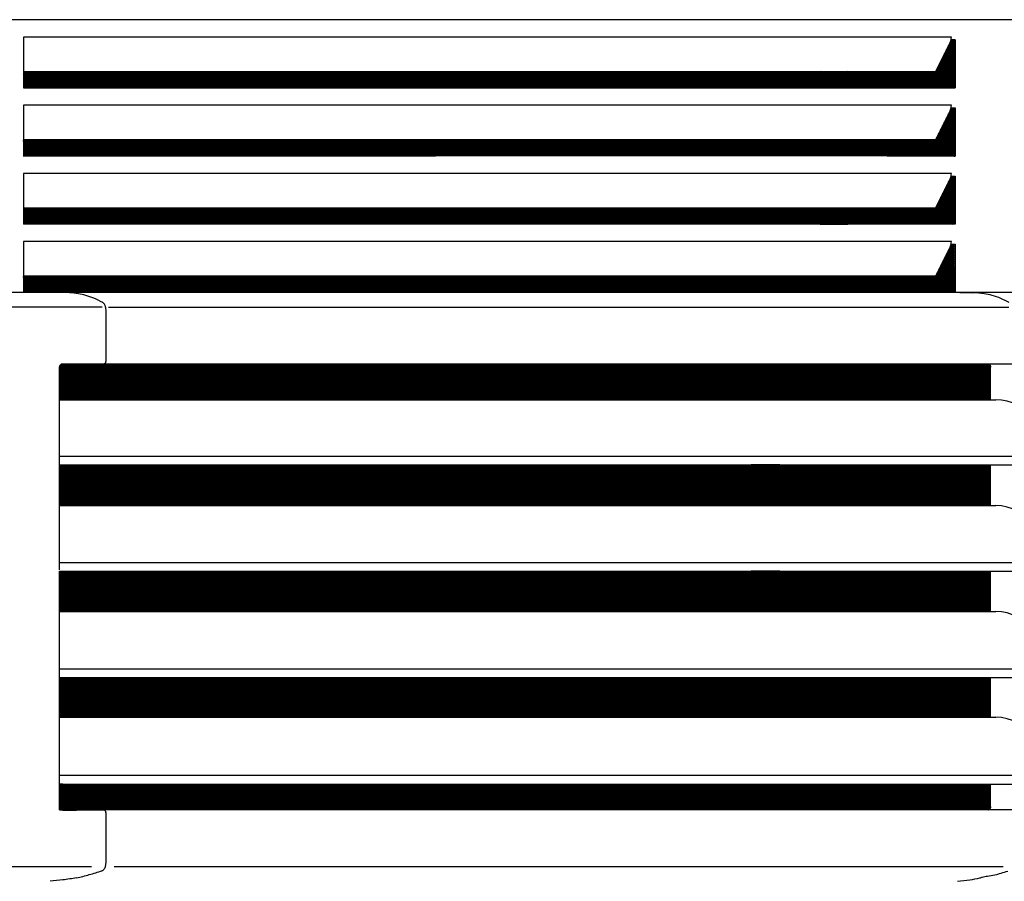
# Model space of a CAD drawing. Units: millimetres. Extents: x -111 to 7025, y -17 to 5200.
# Drawn here: x 1119 to 1462, y 3570 to 3870 of the extents above; entities that cross this region are included whole.
import ezdxf

# ---------------------------------------------------------------- set-up
doc = ezdxf.new("R2010")
doc.units = ezdxf.units.MM
doc.layers.add('1', color=7, linetype='Continuous')
doc.styles.add('CONVERTER_18', font='txt.shx', dxfattribs={"width": 0.9})
doc.dimstyles.new('ME10_DIM_11', dxfattribs={"dimtxt": 43.75, "dimasz": 43.75, "dimexe": 13.125, "dimexo": 8.75, "dimgap": 15.75, "dimtad": 1, "dimdec": 0, "dimdsep": 46, "dimtxsty": 'CONVERTER_18', "dimsah": 1, "dimcen": 0.09, "dimclrd": 6, "dimclre": 6, "dimclrt": 3, "dimadec": 0, "dimazin": 0, "dimtfac": 1, "dimtdec": 4, "dimtix": 1, "dimtmove": 0, "dimatfit": 3, "dimfxl": 1, "dimtolj": 1, "dimtzin": 0, "dimarcsym": 0})
doc.dimstyles.new('ME10_DIM_16', dxfattribs={"dimtxt": 43.75, "dimasz": 43.75, "dimexe": 13.125, "dimexo": 8.75, "dimgap": 15.75, "dimtad": 1, "dimdec": 0, "dimdsep": 46, "dimtxsty": 'CONVERTER_18', "dimsah": 1, "dimcen": 0.09, "dimclrd": 6, "dimclre": 6, "dimclrt": 3, "dimadec": 0, "dimazin": 0, "dimtfac": 1, "dimtdec": 4, "dimtix": 1, "dimtmove": 0, "dimatfit": 3, "dimfxl": 1, "dimtolj": 1, "dimtzin": 0, "dimarcsym": 0})
doc.dimstyles.new('ME10_DIM_21', dxfattribs={"dimtxt": 43.75, "dimasz": 26.25, "dimexe": 13.125, "dimexo": 8.75, "dimgap": 15.75, "dimtad": 1, "dimdec": 0, "dimdsep": 46, "dimtxsty": 'CONVERTER_18', "dimblk2": 'OBLIQUE', "dimsah": 1, "dimcen": 0.09, "dimclrd": 6, "dimclre": 6, "dimclrt": 3, "dimadec": 0, "dimazin": 0, "dimtfac": 1, "dimtdec": 4, "dimtix": 1, "dimtmove": 0, "dimatfit": 3, "dimfxl": 1, "dimtolj": 1, "dimtzin": 0, "dimarcsym": 0})
doc.dimstyles.new('ME10_DIM_28', dxfattribs={"dimtxt": 43.75, "dimasz": 43.75, "dimexe": 13.125, "dimexo": 8.75, "dimgap": 15.75, "dimtad": 1, "dimdec": 0, "dimdsep": 46, "dimtxsty": 'CONVERTER_18', "dimsah": 1, "dimcen": 0.09, "dimclrd": 6, "dimclre": 6, "dimclrt": 3, "dimadec": 0, "dimazin": 0, "dimtfac": 1, "dimtdec": 4, "dimtix": 1, "dimtmove": 0, "dimatfit": 3, "dimfxl": 1, "dimtolj": 1, "dimtzin": 0, "dimarcsym": 0})
pattern_1 = [(45, (0, 0), (-0.070710678, 0.070710678), [])]

# ---------------------------------------------------------------- blocks, each defined once
blk = doc.blocks.new('*D4')
at = {"layer": '1', "color": 6, "linetype": 'Continuous'}
for p, q in [((680.92, 3878.65), (680.92, 3970.53)), ((1482.82, 3878.65), (1482.82, 3970.53)), ((1482.82, 3957.4), (680.92, 3957.4))]:
    blk.add_line(p, q, dxfattribs=at)
at = {"layer": '1', "color": 6}
for points in [[(724.67, 3963.16), (724.67, 3951.64), (680.92, 3957.4)], [(1439.07, 3951.64), (1439.07, 3963.16), (1482.82, 3957.4)]]:
    blk.add_solid(points, dxfattribs=at)
at = {"layer": '1', "color": 3, "insert": (1046.69, 3973.37), "char_height": 43.75, "attachment_point": 7, "rotation": 0.0001, "line_spacing_factor": 0.454545, "style": 'CONVERTER_18'}
blk.add_mtext('802', dxfattribs=at)
blk = doc.blocks.new('*D10')
at = {"layer": '1', "color": 6, "linetype": 'Continuous'}
for p, q in [((630.33, 3777), (630.33, 4049.28)), ((1533.42, 3777), (1533.42, 4049.28)), ((1533.42, 4036.15), (630.33, 4036.15))]:
    blk.add_line(p, q, dxfattribs=at)
at = {"layer": '1', "color": 6}
for points in [[(674.08, 4041.91), (674.08, 4030.39), (630.33, 4036.15)], [(1489.67, 4030.39), (1489.67, 4041.91), (1533.42, 4036.15)]]:
    blk.add_solid(points, dxfattribs=at)
at = {"layer": '1', "color": 3, "insert": (1046.39, 4052.12), "char_height": 43.75, "attachment_point": 7, "rotation": 0.0001, "line_spacing_factor": 0.454545, "style": 'CONVERTER_18'}
blk.add_mtext('903', dxfattribs=at)
blk = doc.blocks.new('*D15')
at = {"layer": '1', "color": 6, "linetype": 'Continuous'}
for p, q in [((1620.92, 3875.88), (1620.92, 3963.38)), ((1455.7, 3875.88), (1634.04, 3875.88)), ((1620.92, 3869.9), (1620.92, 3875.88)), ((1491.57, 3869.9), (1634.04, 3869.9))]:
    blk.add_line(p, q, dxfattribs=at)
at = {"layer": '1', "color": 6}
blk.add_line((1630.2, 3860.62), (1611.64, 3879.18), dxfattribs=at)
blk.add_solid([(1615.16, 3919.63), (1626.68, 3919.63), (1620.92, 3875.88)], dxfattribs=at)
at = {"layer": '1', "color": 3, "insert": (1604.94, 3929.66), "char_height": 43.75, "attachment_point": 7, "rotation": 90, "line_spacing_factor": 0.454545, "style": 'CONVERTER_18'}
blk.add_mtext('6', dxfattribs=at)
blk = doc.blocks.new('_OBLIQUE')
at = {"color": 0, "linetype": 'ByBlock', "lineweight": -2}
blk.add_line((-0.5, -0.5), (0.5, 0.5), dxfattribs=at)
blk = doc.blocks.new('*D23')
at = {"layer": '1', "color": 6, "linetype": 'Continuous'}
for p, q in [((1620.92, 3657.28), (1620.92, 3569.78)), ((1502.79, 3569.78), (1634.04, 3569.78)), ((1620.92, 3569.78), (1620.92, 3545.41)), ((1446.32, 3545.41), (1634.04, 3545.41)), ((1620.92, 3545.41), (1620.92, 3449.47))]:
    blk.add_line(p, q, dxfattribs=at)
at = {"layer": '1', "color": 6}
for points in [[(1615.16, 3613.53), (1626.68, 3613.53), (1620.92, 3569.78)], [(1626.68, 3501.66), (1615.16, 3501.66), (1620.92, 3545.41)]]:
    blk.add_solid(points, dxfattribs=at)
at = {"layer": '1', "color": 3, "insert": (1605.17, 3449.47), "char_height": 43.75, "attachment_point": 7, "rotation": 90, "line_spacing_factor": 0.454545, "style": 'CONVERTER_18'}
blk.add_mtext('24', dxfattribs=at)

msp = doc.modelspace()

# ---------------------------------------------------------------- hatches: boundary and pattern name
at = {"layer": '1', "linetype": 'Continuous'}
h = msp.add_hatch(dxfattribs=at)
h.set_pattern_fill('_USER', color=6, scale=0.1, angle=45, pattern_type=0)
h.set_pattern_definition(pattern_1)
edge = h.paths.add_edge_path()
edge.add_line((1397.62, 3846.2), (1444.37, 3846.15))
edge.add_line((1444.37, 3846.15), (1444.37, 3862.9))
edge.add_line((1444.37, 3862.9), (1443.39, 3862.9))
edge.add_line((1443.39, 3862.9), (1443.29, 3862.9))
edge.add_arc((1440.48, 3863.51), 2.88, 334.0069, 347.7536, ccw=False)
edge.add_line((1443.06, 3862.25), (1437.84, 3851.75))
edge.add_line((1437.84, 3851.75), (1397.62, 3851.8))
edge.add_line((1397.62, 3851.8), (1397.62, 3846.2))
h = msp.add_hatch(dxfattribs=at)
h.set_pattern_fill('_USER', color=6, scale=0.1, angle=45, pattern_type=0)
h.set_pattern_definition(pattern_1)
h.paths.add_polyline_path([(1120.01, 3846.15), (1407.33, 3846.2), (1407.33, 3851.8), (1120.01, 3851.75)])
h = msp.add_hatch(dxfattribs=at)
h.set_pattern_fill('_USER', color=6, scale=0.1, angle=45, pattern_type=0)
h.set_pattern_definition(pattern_1)
edge = h.paths.add_edge_path()
edge.add_line((1397.62, 3822.53), (1444.37, 3822.4))
edge.add_line((1444.37, 3822.4), (1444.37, 3839.15))
edge.add_line((1444.37, 3839.15), (1443.39, 3839.15))
edge.add_line((1443.39, 3839.15), (1443.29, 3839.15))
edge.add_arc((1440.48, 3839.76), 2.88, 334.0069, 347.7536, ccw=False)
edge.add_line((1443.06, 3838.5), (1437.84, 3828))
edge.add_line((1437.84, 3828), (1397.62, 3828))
edge.add_line((1397.62, 3828), (1397.62, 3822.53))
h = msp.add_hatch(dxfattribs=at)
h.set_pattern_fill('_USER', color=6, scale=0.1, angle=45, pattern_type=0)
h.set_pattern_definition(pattern_1)
h.paths.add_polyline_path([(1120.01, 3822.4), (1407.33, 3822.53), (1407.33, 3828), (1120.01, 3828)])
h = msp.add_hatch(dxfattribs=at)
h.set_pattern_fill('_USER', color=6, scale=0.1, angle=45, pattern_type=0)
h.set_pattern_definition(pattern_1)
edge = h.paths.add_edge_path()
edge.add_line((1444.17, 3815.4), (1443.29, 3815.4))
edge.add_arc((1440.48, 3816.01), 2.88, 334.0069, 347.7536, ccw=False)
edge.add_line((1443.06, 3814.75), (1437.84, 3804.25))
edge.add_line((1437.84, 3804.25), (1397.62, 3804.25))
edge.add_line((1397.62, 3804.25), (1397.62, 3798.65))
edge.add_line((1397.62, 3798.65), (1444.37, 3798.65))
edge.add_line((1444.37, 3798.65), (1444.37, 3815.4))
edge.add_line((1444.37, 3815.4), (1444.17, 3815.4))
h = msp.add_hatch(dxfattribs=at)
h.set_pattern_fill('_USER', color=6, scale=0.1, angle=45, pattern_type=0)
h.set_pattern_definition(pattern_1)
h.paths.add_polyline_path([(1120.01, 3798.65), (1215.59, 3798.65), (1216.28, 3798.65), (1220.76, 3798.65), (1407.33, 3798.65), (1407.33, 3804.25), (1219.21, 3804.25), (1214.72, 3804.25), (1214.03, 3804.25), (1120.01, 3804.25)])
h = msp.add_hatch(dxfattribs=at)
h.set_pattern_fill('_USER', color=6, scale=0.1, angle=45, pattern_type=0)
h.set_pattern_definition(pattern_1)
edge = h.paths.add_edge_path()
edge.add_line((1397.62, 3774.91), (1397.62, 3777.7))
edge.add_line((1397.62, 3777.7), (1397.62, 3780.51))
edge.add_line((1397.62, 3780.51), (1437.84, 3780.51))
edge.add_line((1437.84, 3780.51), (1443.06, 3791.01))
edge.add_arc((1440.48, 3792.27), 2.88, 334.0069, 347.7536)
edge.add_line((1443.29, 3791.66), (1443.39, 3791.66))
edge.add_line((1443.39, 3791.66), (1444.27, 3791.66))
edge.add_line((1444.27, 3791.66), (1444.37, 3791.66))
edge.add_line((1444.37, 3791.66), (1444.37, 3775.02))
edge.add_line((1444.37, 3775.02), (1444.37, 3774.91))
edge.add_line((1444.37, 3774.91), (1397.62, 3774.91))
h = msp.add_hatch(dxfattribs=at)
h.set_pattern_fill('_USER', color=6, scale=0.1, angle=45, pattern_type=0)
h.set_pattern_definition(pattern_1)
h.paths.add_polyline_path([(1407.33, 3780.51), (1407.33, 3774.91), (1120.01, 3774.91), (1120.01, 3780.51), (1210.05, 3780.51)])
h = msp.add_hatch(dxfattribs=at)
h.set_pattern_fill('_USER', color=6, scale=0.1, angle=45, pattern_type=0)
h.set_pattern_definition(pattern_1)
edge = h.paths.add_edge_path()
edge.add_line((1373.59, 3749.95), (1373.59, 3740))
edge.add_line((1373.59, 3740), (1373.59, 3737.5))
edge.add_line((1373.59, 3737.5), (1133.73, 3737.5))
edge.add_line((1133.73, 3737.5), (1132.58, 3737.5))
edge.add_line((1132.58, 3737.5), (1132.58, 3738.74))
edge.add_line((1132.58, 3738.74), (1132.58, 3748.55))
edge.add_spline(control_points=[(1132.58, 3748.55), (1132.59, 3748.68), (1132.6, 3748.89), (1132.68, 3749.17), (1132.79, 3749.4), (1132.93, 3749.61), (1133.13, 3749.81), (1133.28, 3749.9), (1133.37, 3749.95)], knot_values=[0, 0, 0, 0, 0.377426, 0.633314, 0.852343, 1.156397, 1.372098, 1.688736, 1.688736, 1.688736, 1.688736], degree=3, periodic=0)
edge.add_line((1133.37, 3749.95), (1373.59, 3749.95))
h = msp.add_hatch(dxfattribs=at)
h.set_pattern_fill('_USER', color=6, scale=0.1, angle=45, pattern_type=0)
h.set_pattern_definition(pattern_1)
edge = h.paths.add_edge_path()
edge.add_spline(control_points=[(1456.6, 3749.95), (1456.72, 3749.79), (1456.97, 3749.47), (1457.01, 3749.06), (1457.03, 3748.85)], knot_values=[0, 0, 0, 0, 0.579595, 1.203109, 1.203109, 1.203109, 1.203109], degree=3, periodic=0)
edge.add_line((1457.03, 3748.85), (1457.03, 3737.5))
edge.add_line((1457.03, 3737.5), (1373.59, 3737.5))
edge.add_line((1373.59, 3737.5), (1373.59, 3749.95))
edge.add_line((1373.59, 3749.95), (1456.6, 3749.95))
h = msp.add_hatch(dxfattribs=at)
h.set_pattern_fill('_USER', color=6, scale=0.1, angle=45, pattern_type=0)
h.set_pattern_definition(pattern_1)
h.paths.add_polyline_path([(1133.72, 3714.79), (1373.59, 3714.79), (1373.59, 3700.61), (1133.72, 3700.61), (1132.58, 3700.61), (1132.58, 3714.79), (1133.37, 3714.8)])
h = msp.add_hatch(dxfattribs=at)
h.set_pattern_fill('_USER', color=6, scale=0.1, angle=45, pattern_type=0)
h.set_pattern_definition(pattern_1)
h.paths.add_polyline_path([(1457.03, 3700.61), (1457.03, 3714.79), (1373.59, 3714.79), (1373.59, 3700.61)])
h = msp.add_hatch(dxfattribs=at)
h.set_pattern_fill('_USER', color=6, scale=0.1, angle=45, pattern_type=0)
h.set_pattern_definition(pattern_1)
h.paths.add_polyline_path([(1133.72, 3677.71), (1373.59, 3677.71), (1373.59, 3663.73), (1133.72, 3663.73), (1132.58, 3663.73), (1132.58, 3677.71), (1133.37, 3677.72)])
h = msp.add_hatch(dxfattribs=at)
h.set_pattern_fill('_USER', color=6, scale=0.1, angle=45, pattern_type=0)
h.set_pattern_definition(pattern_1)
h.paths.add_polyline_path([(1373.59, 3677.71), (1422.26, 3677.71), (1457.03, 3677.71), (1457.03, 3663.73), (1373.59, 3663.73)])
h = msp.add_hatch(dxfattribs=at)
h.set_pattern_fill('_USER', color=6, scale=0.1, angle=45, pattern_type=0)
h.set_pattern_definition(pattern_1)
h.paths.add_polyline_path([(1133.72, 3640.64), (1373.59, 3640.64), (1373.59, 3626.84), (1133.72, 3626.84), (1132.58, 3626.84), (1132.58, 3640.64), (1133.37, 3640.65)])
h = msp.add_hatch(dxfattribs=at)
h.set_pattern_fill('_USER', color=6, scale=0.1, angle=45, pattern_type=0)
h.set_pattern_definition(pattern_1)
h.paths.add_polyline_path([(1373.59, 3640.64), (1422.26, 3640.64), (1457.03, 3640.64), (1457.03, 3626.84), (1422.26, 3626.84), (1373.59, 3626.84)])
h = msp.add_hatch(dxfattribs=at)
h.set_pattern_fill('_USER', color=6, scale=0.1, angle=45, pattern_type=0)
h.set_pattern_definition(pattern_1)
edge = h.paths.add_edge_path()
edge.add_line((1132.58, 3603.56), (1422.26, 3603.56))
edge.add_line((1422.26, 3603.56), (1457.03, 3603.56))
edge.add_line((1457.03, 3603.56), (1457.03, 3595.65))
edge.add_spline(control_points=[(1457.03, 3595.65), (1457.01, 3595.44), (1456.97, 3595.03), (1456.72, 3594.71), (1456.6, 3594.55)], knot_values=[0, 0, 0, 0, 0.623514, 1.203109, 1.203109, 1.203109, 1.203109], degree=3, periodic=0)
edge.add_line((1456.6, 3594.55), (1422.26, 3594.55))
edge.add_line((1422.26, 3594.55), (1132.58, 3594.55))
edge.add_line((1132.58, 3594.55), (1132.58, 3603.56))

# ---------------------------------------------------------------- linework, layer by layer
at = {"color": 3, "linetype": 'Continuous'}
msp.add_line((1482.82, 3869.9), (1082.15, 3869.9), dxfattribs=at)
at = {"color": 6, "linetype": 'Continuous'}
for p, q in [((1443.08, 3863.82), (1120.01, 3863.82)), ((1120.01, 3863.82), (1120.01, 3851.75)), ((1443.39, 3863.82), (1443.08, 3863.82)), ((1443.06, 3862.25), (1437.84, 3851.75)), ((1443.39, 3862.9), (1443.29, 3862.9)), ((1444.37, 3862.9), (1443.39, 3862.9)), ((1444.37, 3846.15), (1444.37, 3862.9)), ((1444.69, 3862.9), (1444.37, 3862.9)), ((1444.69, 3862.9), (1444.69, 3846.15)), ((1407.33, 3851.8), (1120.01, 3851.75)), ((1120.01, 3851.75), (1120.01, 3846.15)), ((1397.62, 3846.2), (1397.62, 3851.8)), ((1437.84, 3851.75), (1397.62, 3851.8)), ((1397.62, 3851.8), (1407.33, 3851.8)), ((1407.33, 3851.8), (1407.33, 3846.2)), ((1120.01, 3846.15), (1407.33, 3846.2)), ((1397.62, 3846.2), (1444.37, 3846.15)), ((1407.33, 3846.2), (1397.62, 3846.2)), ((1444.37, 3846.15), (1444.69, 3846.15)), ((1443.08, 3840.07), (1120.01, 3840.07)), ((1120.01, 3840.07), (1120.01, 3828)), ((1443.39, 3840.07), (1443.08, 3840.07)), ((1443.06, 3838.5), (1437.84, 3828)), ((1443.29, 3839.15), (1443.39, 3839.15)), ((1443.39, 3839.15), (1444.37, 3839.15)), ((1444.37, 3822.4), (1444.37, 3839.15)), ((1444.37, 3839.15), (1444.69, 3839.15)), ((1444.69, 3839.15), (1444.69, 3822.4)), ((1407.33, 3828), (1120.01, 3828)), ((1120.01, 3828), (1120.01, 3822.4)), ((1397.62, 3822.53), (1397.62, 3828)), ((1437.84, 3828), (1397.62, 3828)), ((1397.62, 3828), (1407.33, 3828)), ((1407.33, 3828), (1407.33, 3822.53)), ((1120.01, 3822.4), (1407.33, 3822.53)), ((1407.33, 3822.53), (1397.62, 3822.53)), ((1397.62, 3822.53), (1444.37, 3822.4)), ((1444.37, 3822.4), (1444.69, 3822.4)), ((1443.08, 3816.32), (1120.01, 3816.32)), ((1120.01, 3816.32), (1120.01, 3804.25)), ((1443.39, 3816.32), (1443.08, 3816.32)), ((1443.06, 3814.75), (1437.84, 3804.25)), ((1443.39, 3815.4), (1443.29, 3815.4)), ((1443.39, 3815.4), (1444.37, 3815.4)), ((1444.37, 3798.65), (1444.37, 3815.4)), ((1444.37, 3815.4), (1444.69, 3815.4)), ((1444.69, 3815.4), (1444.69, 3798.65)), ((1214.03, 3804.25), (1120.01, 3804.25)), ((1120.01, 3804.25), (1120.01, 3798.65)), ((1208.63, 3804.25), (1203.46, 3804.25)), ((1214.72, 3804.25), (1214.03, 3804.25)), ((1219.21, 3804.25), (1214.72, 3804.25)), ((1407.33, 3804.25), (1219.21, 3804.25)), ((1397.62, 3798.65), (1397.62, 3804.25)), ((1437.84, 3804.25), (1397.62, 3804.25)), ((1397.62, 3804.25), (1407.33, 3804.25)), ((1407.33, 3804.25), (1407.33, 3798.65)), ((1215.59, 3798.65), (1120.01, 3798.65)), ((1210.19, 3798.85), (1205.02, 3798.85)), ((1216.28, 3798.65), (1215.59, 3798.65)), ((1220.76, 3798.65), (1216.28, 3798.65)), ((1407.33, 3798.65), (1220.76, 3798.65)), ((1444.37, 3798.65), (1397.62, 3798.65)), ((1397.62, 3798.65), (1407.33, 3798.65)), ((1444.69, 3798.65), (1444.37, 3798.65)), ((1443.08, 3792.58), (1120.01, 3792.57)), ((1120.01, 3792.57), (1120.01, 3774.91)), ((1443.39, 3792.58), (1443.08, 3792.58)), ((1443.39, 3791.66), (1443.29, 3791.66)), ((1443.39, 3791.66), (1444.27, 3791.66)), ((1444.37, 3775.67), (1444.27, 3791.66)), ((1444.27, 3791.66), (1444.37, 3791.66)), ((1444.37, 3791.66), (1444.69, 3791.66)), ((1444.69, 3791.66), (1444.69, 3774.91)), ((1443.06, 3791.01), (1437.84, 3780.51)), ((1210.05, 3780.51), (1120.01, 3780.51)), ((1215.23, 3780.51), (1210.05, 3780.51)), ((1220.63, 3780.51), (1215.23, 3780.51)), ((1221.32, 3780.51), (1220.63, 3780.51)), ((1225.8, 3780.51), (1221.32, 3780.51)), ((1407.33, 3780.51), (1225.8, 3780.51)), ((1397.62, 3775.41), (1397.62, 3780.51)), ((1437.84, 3780.51), (1397.62, 3780.51)), ((1397.62, 3780.51), (1407.33, 3780.51)), ((1407.33, 3780.51), (1407.33, 3774.91)), ((1120.01, 3774.91), (1123.29, 3775.17)), ((1125.61, 3775.1), (1123.3, 3775.17)), ((1136.09, 3774.74), (1125.61, 3775.1)), ((1125.83, 3775.17), (1141.03, 3775.17)), ((1141.03, 3775.17), (1174.22, 3775.17)), ((1174.22, 3775.17), (1181.25, 3775.17)), ((1181.25, 3775.17), (1211.96, 3775.17)), ((1211.96, 3775.17), (1222.54, 3775.17)), ((1222.54, 3775.17), (1226.04, 3775.17)), ((1226.04, 3775.17), (1230.2, 3775.17)), ((1230.2, 3775.17), (1233.79, 3775.17)), ((1233.79, 3775.17), (1239.38, 3775.17)), ((1239.38, 3775.17), (1240.78, 3774.91)), ((1240.78, 3774.91), (1251.32, 3774.91)), ((1251.32, 3774.91), (1263.34, 3774.91)), ((1263.34, 3774.91), (1264.59, 3774.91)), ((1264.59, 3774.91), (1282.28, 3774.91)), ((1282.28, 3774.91), (1407.33, 3774.91)), ((1397.62, 3774.91), (1397.62, 3775.41)), ((1407.33, 3774.91), (1397.62, 3774.91)), ((1397.62, 3774.91), (1400.12, 3774.91)), ((1400.12, 3774.91), (1437.84, 3774.91)), ((1437.84, 3774.91), (1438.46, 3774.91)), ((1444.37, 3774.91), (1444.37, 3775.67)), ((1446.35, 3774.9), (1450.92, 3774.74)), ((1137.95, 3769.75), (1082.22, 3769.75)), ((1147.46, 3769.75), (1137.95, 3769.75)), ((1148.8, 3762.33), (1148.8, 3768.52)), ((1149.66, 3769.75), (1463.36, 3769.75)), ((1148.8, 3751.05), (1148.8, 3762.33)), ((1132.58, 3718.09), (1132.58, 3748.55)), ((1133.37, 3749.95), (1456.6, 3749.95)), ((1373.59, 3749.95), (1373.59, 3740)), ((1375.32, 3737.5), (1375.32, 3749.95)), ((1456.6, 3749.95), (1480.72, 3749.95)), ((1457.03, 3737.5), (1457.03, 3748.85)), ((1132.58, 3737.5), (1139.05, 3737.5)), ((1139.05, 3737.5), (1422.26, 3737.5)), ((1373.59, 3737.5), (1373.59, 3740)), ((1373.59, 3737.5), (1373.59, 3740)), ((1422.26, 3737.5), (1457.03, 3737.5)), ((1457.03, 3737.5), (1458.88, 3737.5)), ((1132.58, 3714.87), (1132.58, 3718.09)), ((1476.9, 3717.73), (1132.58, 3717.73)), ((1132.58, 3714.79), (1133.37, 3714.8)), ((1132.58, 3700.61), (1132.58, 3714.79)), ((1132.58, 3714.79), (1132.58, 3714.79)), ((1133.37, 3714.8), (1133.72, 3714.79)), ((1133.72, 3714.79), (1373.59, 3714.79)), ((1373.59, 3714.79), (1373.59, 3700.61)), ((1373.59, 3714.79), (1422.26, 3714.79)), ((1383.56, 3714.79), (1373.59, 3714.79)), ((1375.32, 3700.61), (1375.32, 3714.79)), ((1422.26, 3714.79), (1457.03, 3714.79)), ((1457.03, 3714.79), (1459.44, 3714.79)), ((1457.03, 3700.61), (1457.03, 3714.79)), ((1459.44, 3714.79), (1473.53, 3714.8)), ((1132.58, 3700.61), (1133.72, 3700.61)), ((1132.58, 3681.48), (1132.58, 3700.61)), ((1133.72, 3700.61), (1373.59, 3700.61)), ((1373.59, 3700.61), (1457.03, 3700.61)), ((1457.03, 3700.61), (1458.88, 3700.61)), ((1132.58, 3678.17), (1132.58, 3681.48)), ((1476.9, 3680.65), (1132.58, 3680.65)), ((1132.58, 3677.71), (1133.37, 3677.72)), ((1132.58, 3663.73), (1132.58, 3677.71)), ((1133.37, 3677.72), (1133.72, 3677.71)), ((1133.72, 3677.71), (1373.59, 3677.71)), ((1373.59, 3663.73), (1373.59, 3677.71)), ((1383.56, 3677.71), (1373.59, 3677.71)), ((1373.59, 3677.71), (1422.26, 3677.71)), ((1375.32, 3663.73), (1375.32, 3677.71)), ((1422.26, 3677.71), (1457.03, 3677.71)), ((1457.03, 3677.71), (1476.41, 3677.72)), ((1457.03, 3663.73), (1457.03, 3677.71)), ((1132.58, 3644.59), (1132.58, 3664.19)), ((1132.58, 3663.73), (1133.72, 3663.73)), ((1133.72, 3663.73), (1373.59, 3663.73)), ((1373.59, 3663.73), (1457.03, 3663.73)), ((1373.59, 3663.73), (1385.29, 3663.73)), ((1457.03, 3663.73), (1458.88, 3663.73)), ((1132.58, 3640.64), (1132.58, 3644.59)), ((1476.9, 3643.58), (1132.58, 3643.58)), ((1132.58, 3640.64), (1133.37, 3640.65)), ((1132.58, 3626.84), (1132.58, 3640.64)), ((1133.37, 3640.65), (1133.72, 3640.64)), ((1133.72, 3640.64), (1373.59, 3640.64)), ((1373.59, 3640.64), (1373.59, 3626.84)), ((1373.59, 3640.64), (1383.56, 3640.64)), ((1373.59, 3640.64), (1422.26, 3640.64)), ((1375.32, 3626.84), (1375.32, 3640.64)), ((1422.26, 3640.64), (1457.03, 3640.64)), ((1457.03, 3626.84), (1457.03, 3640.64)), ((1132.58, 3626.84), (1133.72, 3626.84)), ((1132.58, 3618.13), (1132.58, 3626.84)), ((1133.72, 3626.84), (1373.59, 3626.84)), ((1373.59, 3626.84), (1422.26, 3626.84)), ((1373.59, 3626.84), (1385.29, 3626.84)), ((1422.26, 3626.84), (1457.03, 3626.84)), ((1457.03, 3626.84), (1458.88, 3626.84)), ((1132.58, 3607.71), (1132.58, 3618.13)), ((1132.58, 3603.56), (1132.58, 3607.71)), ((1476.9, 3606.51), (1132.58, 3606.51)), ((1132.58, 3603.56), (1133.37, 3603.57)), ((1132.58, 3594.55), (1132.58, 3603.56)), ((1133.72, 3603.56), (1132.58, 3603.56)), ((1132.58, 3603.56), (1422.26, 3603.56)), ((1132.58, 3603.56), (1383.56, 3603.56)), ((1132.58, 3595.95), (1132.58, 3603.56)), ((1133.37, 3603.57), (1133.72, 3603.56)), ((1134.3, 3594.55), (1134.3, 3603.56)), ((1422.26, 3603.56), (1457.03, 3603.56)), ((1457.03, 3603.56), (1476.38, 3603.57)), ((1457.03, 3595.65), (1457.03, 3603.56)), ((1422.26, 3594.55), (1132.58, 3594.55)), ((1132.58, 3594.55), (1148.12, 3594.55)), ((1385.29, 3594.55), (1132.58, 3594.55)), ((1148.12, 3594.44), (1138.47, 3594.44)), ((1148.8, 3576.29), (1148.8, 3593.45)), ((1456.6, 3594.55), (1422.26, 3594.55)), ((1480.72, 3594.55), (1456.6, 3594.55)), ((1083.37, 3574.84), (1143.73, 3574.84)), ((1147.42, 3573.37), (1147.3, 3573.35)), ((1151.6, 3574.84), (1461.41, 3574.84))]:
    msp.add_line(p, q, dxfattribs=at)
for centre, radius, start, end in [((1439.24, 3863.81), 4.15, 347.4024, 0.2216), ((1440.48, 3863.51), 2.88, 334.0069, 347.7536), ((1439.24, 3840.06), 4.15, 347.4024, 0.2216), ((1440.48, 3839.76), 2.88, 334.0069, 347.7536), ((1439.24, 3816.31), 4.15, 347.4024, 0.2216), ((1440.48, 3816.01), 2.88, 334.0069, 347.7536), ((1440.48, 3792.27), 2.88, 334.0069, 347.7536), ((1439.24, 3792.56), 4.15, 347.4024, 0.2216), ((1148.08, 3750.66), 0.603, 278.3711, 314.4476), ((1148.08, 3593.84), 0.603, 45.5681, 81.6282)]:
    msp.add_arc(centre, radius, start, end, dxfattribs=at)
for points, knots in [([(1125.61, 3775.1), (1125.64, 3775.12), (1125.71, 3775.16), (1125.79, 3775.17), (1125.83, 3775.17)], [0, 0, 0, 0, 0.11564, 0.2322831, 0.2322831, 0.2322831, 0.2322831]), ([(1136.09, 3774.74), (1136.09, 3774.74), (1136.09, 3774.74), (1136.1, 3774.74), (1136.1, 3774.74)], [0, 0, 0, 0, 0.00163017, 0.01304133, 0.01304133, 0.01304133, 0.01304133]), ([(1147.63, 3771.35), (1146.62, 3771.88), (1144.73, 3772.87), (1141.84, 3773.86), (1139.01, 3774.52), (1137.1, 3774.66), (1136.1, 3774.74)], [0, 0, 0, 0, 3.433295, 6.389371, 9.120384, 12.131958, 12.131958, 12.131958, 12.131958]), ([(1450.94, 3774.74), (1450.94, 3774.74), (1450.93, 3774.74), (1450.93, 3774.74), (1450.92, 3774.74)], [0, 0, 0, 0, 0.00163017, 0.01304133, 0.01304133, 0.01304133, 0.01304133]), ([(1463.53, 3771.35), (1462.57, 3771.85), (1460.68, 3772.84), (1457.76, 3773.86), (1454.52, 3774.58), (1452.25, 3774.68), (1450.94, 3774.74)], [0, 0, 0, 0, 3.253794, 6.389386, 9.249805, 13.185482, 13.185482, 13.185482, 13.185482]), ([(1148.8, 3768.52), (1148.79, 3768.67), (1148.79, 3768.96), (1148.74, 3769.34), (1148.68, 3769.64), (1148.61, 3769.93), (1148.51, 3770.21), (1148.35, 3770.58), (1148.12, 3770.95), (1147.86, 3771.2), (1147.69, 3771.31), (1147.65, 3771.34), (1147.63, 3771.35)], [0, 0, 0, 0, 0.466156, 0.85614, 1.160572, 1.367989, 1.762666, 2.057777, 2.58315, 3.052508, 3.121883, 3.188552, 3.188552, 3.188552, 3.188552]), ([(1148.51, 3750.23), (1148.55, 3750.28), (1148.64, 3750.37), (1148.69, 3750.49), (1148.72, 3750.54)], [0, 0, 0, 0, 0.2021012, 0.3818147, 0.3818147, 0.3818147, 0.3818147]), ([(1148.72, 3750.54), (1148.72, 3750.55), (1148.72, 3750.57), (1148.75, 3750.66), (1148.79, 3750.82), (1148.79, 3750.98), (1148.8, 3751.05)], [0, 0, 0, 0, 0.0282717, 0.056269, 0.2860307, 0.519417, 0.519417, 0.519417, 0.519417]), ([(1132.58, 3748.55), (1132.59, 3748.68), (1132.6, 3748.89), (1132.68, 3749.17), (1132.79, 3749.4), (1132.93, 3749.61), (1133.13, 3749.81), (1133.28, 3749.9), (1133.37, 3749.95)], [0, 0, 0, 0, 0.377426, 0.633314, 0.852343, 1.156397, 1.372098, 1.688736, 1.688736, 1.688736, 1.688736]), ([(1456.6, 3749.95), (1456.72, 3749.79), (1456.97, 3749.47), (1457.01, 3749.06), (1457.03, 3748.85)], [0, 0, 0, 0, 0.579595, 1.203109, 1.203109, 1.203109, 1.203109]), ([(1133.37, 3594.55), (1133.31, 3594.58), (1133.15, 3594.67), (1132.96, 3594.85), (1132.8, 3595.07), (1132.69, 3595.31), (1132.6, 3595.6), (1132.59, 3595.81), (1132.58, 3595.95)], [0, 0, 0, 0, 0.219752, 0.529828, 0.774337, 1.03946, 1.298479, 1.68882, 1.68882, 1.68882, 1.68882]), ([(1133.76, 3594.45), (1133.71, 3594.45), (1133.6, 3594.46), (1133.49, 3594.5), (1133.41, 3594.53), (1133.38, 3594.54), (1133.37, 3594.55)], [0, 0, 0, 0, 0.1390593, 0.3241591, 0.3583395, 0.4008201, 0.4008201, 0.4008201, 0.4008201]), ([(1133.82, 3594.45), (1134.08, 3594.45), (1134.6, 3594.45), (1135.38, 3594.44), (1136.16, 3594.44), (1136.93, 3594.44), (1137.7, 3594.44), (1138.21, 3594.44), (1138.47, 3594.44)], [0, 0, 0, 0, 0.782992, 1.562687, 2.339089, 3.112175, 3.881918, 4.648323, 4.648323, 4.648323, 4.648323]), ([(1148.72, 3593.96), (1148.69, 3594.01), (1148.64, 3594.13), (1148.55, 3594.22), (1148.51, 3594.27)], [0, 0, 0, 0, 0.1754892, 0.381965, 0.381965, 0.381965, 0.381965]), ([(1148.8, 3593.45), (1148.8, 3593.46), (1148.8, 3593.48), (1148.79, 3593.57), (1148.78, 3593.7), (1148.75, 3593.85), (1148.73, 3593.93), (1148.72, 3593.96)], [0, 0, 0, 0, 0.0327701, 0.0655256, 0.2737484, 0.4273682, 0.5193956, 0.5193956, 0.5193956, 0.5193956]), ([(1457.03, 3595.65), (1457.01, 3595.44), (1456.97, 3595.03), (1456.72, 3594.71), (1456.6, 3594.55)], [0, 0, 0, 0, 0.623514, 1.203109, 1.203109, 1.203109, 1.203109]), ([(1147.42, 3573.37), (1147.45, 3573.38), (1147.51, 3573.4), (1147.71, 3573.49), (1147.99, 3573.71), (1148.27, 3574.08), (1148.45, 3574.44), (1148.6, 3574.84), (1148.71, 3575.28), (1148.77, 3575.73), (1148.79, 3576.02), (1148.8, 3576.2), (1148.8, 3576.26), (1148.8, 3576.29)], [0, 0, 0, 0, 0.094982, 0.192815, 0.644277, 1.163894, 1.544496, 1.872587, 2.434189, 2.902034, 3.225302, 3.322546, 3.419862, 3.419862, 3.419862, 3.419862]), ([(1138.5, 3570.88), (1139.99, 3571.23), (1143, 3571.94), (1145.94, 3572.89), (1147.42, 3573.37)], [0, 0, 0, 0, 4.611511, 9.270005, 9.270005, 9.270005, 9.270005]), ([(1458.5, 3571.91), (1459.26, 3572.12), (1460.79, 3572.53), (1462.29, 3573.02), (1463.04, 3573.27)], [0, 0, 0, 0, 2.357639, 4.733713, 4.733713, 4.733713, 4.733713]), ([(1138.5, 3570.88), (1136.92, 3570.62), (1133.87, 3570.11), (1130.78, 3569.89), (1129.29, 3569.78)], [0, 0, 0, 0, 4.777325, 9.277345, 9.277345, 9.277345, 9.277345]), ([(1445.52, 3569.78), (1446.96, 3569.87), (1449.6, 3570.03), (1452.17, 3570.62), (1453.33, 3570.88)], [0, 0, 0, 0, 4.331749, 7.905391, 7.905391, 7.905391, 7.905391]), ([(1453.33, 3570.88), (1453.47, 3570.93), (1453.75, 3571.01), (1454.02, 3571.11), (1454.16, 3571.15)], [0, 0, 0, 0, 0.4346113, 0.8699454, 0.8699454, 0.8699454, 0.8699454]), ([(1454.16, 3571.15), (1454.75, 3571.28), (1456.19, 3571.58), (1457.65, 3571.79), (1458.5, 3571.91)], [0, 0, 0, 0, 1.812163, 4.412252, 4.412252, 4.412252, 4.412252])]:
    msp.add_open_spline(points, degree=3, knots=knots, dxfattribs=at)
at = {"color": 2, "linetype": 'Continuous'}
msp.add_open_spline([(1445.5, 3569.78), (1445.51, 3569.78), (1445.51, 3569.78), (1445.51, 3569.78), (1445.52, 3569.78)], degree=3, dxfattribs=at)
at = {"layer": '1', "color": 2, "linetype": 'Continuous'}
msp.add_line((1082.15, 3774.91), (1482.82, 3774.91), dxfattribs=at)
at = {"layer": '1', "color": 6, "linetype": 'Continuous'}
for p, q in [((1457.03, 3640.64), (1476.24, 3640.64)), ((1133.76, 3594.45), (1133.82, 3594.45)), ((1148.12, 3594.44), (1148.12, 3594.55)), ((1148.17, 3594.44), (1148.12, 3594.44))]:
    msp.add_line(p, q, dxfattribs=at)
for centre in [(1458.88, 3722.5), (1458.88, 3685.61), (1458.88, 3648.73), (1458.88, 3611.84)]:
    msp.add_arc(centre, 15, 29.9134, 90, dxfattribs=at)

# ---------------------------------------------------------------- dimensions: what is measured, and where the dimension line sits
at = {"layer": '1'}
for base, p1, p2, dimstyle, picture, middle in [((1533.42, 4036.15), (630.33, 3768.25), (1533.42, 3768.25), 'ME10_DIM_16', '*D10', (1081.87, 4068.56)), ((1482.82, 3957.4), (680.92, 3869.9), (1482.82, 3869.9), 'ME10_DIM_11', '*D4', (1081.87, 3989.81))]:
    dim = msp.add_linear_dim(base=base, p1=p1, p2=p2, dimstyle=dimstyle, dxfattribs=at)
    dim.commit()
    dim.dimension.update_dxf_attribs({"geometry": picture, "text_midpoint": middle, "text_rotation": 0.0001})
for base, p1, p2, dimstyle, picture, middle in [((1620.92, 3869.9), (1446.95, 3875.88), (1482.82, 3869.9), 'ME10_DIM_21', '*D15', (1588.51, 3941.05)), ((1620.92, 3569.78), (1437.57, 3545.41), (1494.04, 3569.78), 'ME10_DIM_28', '*D23', (1588.62, 3473.66))]:
    dim = msp.add_linear_dim(base=base, p1=p1, p2=p2, angle=90, dimstyle=dimstyle, dxfattribs=at)
    dim.commit()
    dim.dimension.update_dxf_attribs({"geometry": picture, "text_midpoint": middle, "text_rotation": 90})

doc.saveas('drawing.dxf')
